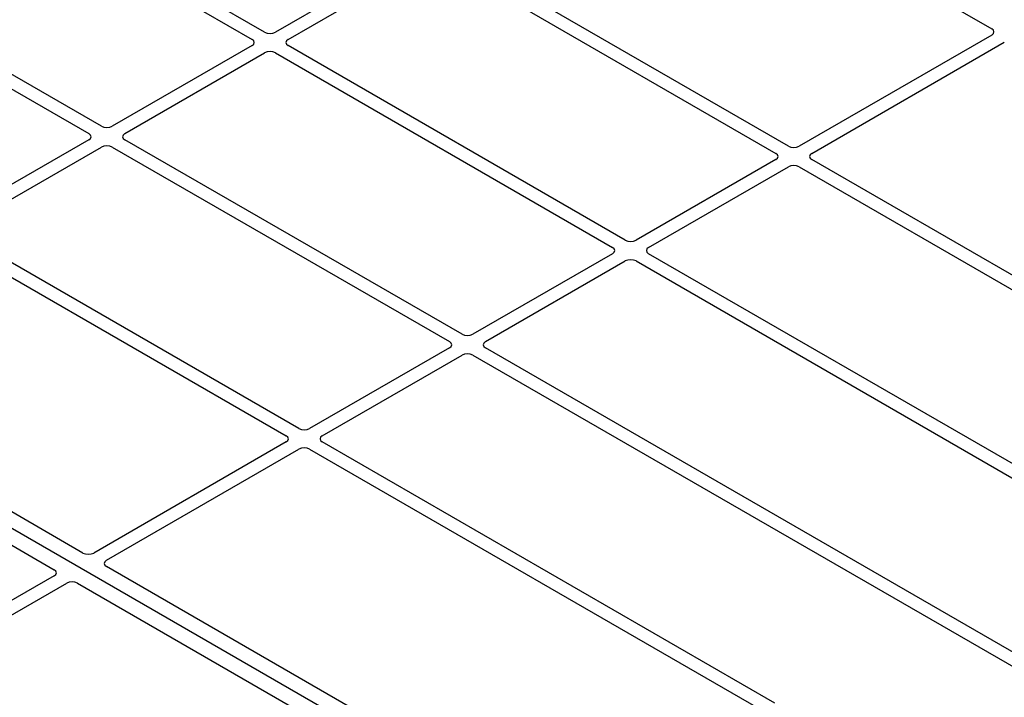
# Model space of a CAD drawing. Units: millimetres. Extents: x 0 to 420, y 0 to 297.
# Drawn here: x 309 to 324, y 131 to 142 of the extents above; entities that cross this region are included whole.
import ezdxf

# ---------------------------------------------------------------- set-up
doc = ezdxf.new("R2010")
doc.units = ezdxf.units.MM

msp = doc.modelspace()

# ---------------------------------------------------------------- linework, layer by layer
at = {"color": 7, "linetype": 'Continuous', "lineweight": 25}
for p, q in [((319.36298, 127.9547), (289.09881, 145.42583)), ((312.78014, 141.83753), (307.49034, 144.89127)), ((318.89558, 144.94456), (324.18616, 141.89037)), ((307.29235, 144.77697), (312.58215, 141.72323)), ((310.22042, 140.35983), (304.93061, 143.41357)), ((304.73262, 143.29927), (310.02243, 140.24553)), ((315.14188, 143.10334), (312.9492, 141.83753)), ((320.99672, 140.0496), (315.70692, 143.10334)), ((313.14719, 141.72323), (315.33987, 142.98904)), ((315.50893, 142.98904), (320.79873, 139.9353)), ((324.18566, 141.79293), (321.16578, 140.0496)), ((321.36377, 139.9353), (324.38365, 141.67864)), ((312.58215, 141.62564), (310.38948, 140.35983)), ((310.58747, 140.24553), (312.78014, 141.51134)), ((312.9492, 141.51134), (318.23901, 138.4576)), ((318.437, 138.5719), (313.14719, 141.62564)), ((310.02243, 140.14794), (307.82975, 138.88213)), ((315.87727, 137.0942), (310.58747, 140.14794)), ((308.02774, 138.76784), (310.22042, 140.03364)), ((310.38948, 140.03364), (315.67928, 136.9799)), ((320.79873, 139.8377), (318.60606, 138.5719)), ((328.39287, 135.77989), (321.36377, 139.8377)), ((318.80405, 138.4576), (320.99672, 139.72341)), ((321.16578, 139.72341), (328.26729, 135.6238)), ((307.82975, 138.55594), (313.11955, 135.5022)), ((313.31754, 135.6165), (308.02774, 138.67024)), ((318.23901, 138.36), (316.04633, 137.0942)), ((316.24432, 136.9799), (318.437, 138.24571)), ((318.60606, 138.24571), (327.61506, 133.04492)), ((327.81305, 133.15922), (318.80405, 138.36)), ((315.67928, 136.88231), (313.4866, 135.6165)), ((325.25332, 131.68152), (316.24432, 136.88231)), ((309.93089, 133.66098), (304.64031, 136.71516)), ((313.68459, 135.5022), (315.87727, 136.76801)), ((316.04633, 136.76801), (325.05533, 131.56722)), ((304.18776, 136.45391), (309.47834, 133.39973)), ((313.11955, 135.40461), (310.09968, 133.66127)), ((320.7861, 131.305), (313.68459, 135.40461)), ((310.29767, 133.54697), (313.31754, 135.29031)), ((313.4866, 135.29031), (320.5157, 131.2325)), ((309.47784, 133.30229), (306.45796, 131.55895)), ((317.32707, 129.39126), (310.29717, 133.44953)), ((306.65595, 131.44465), (309.67583, 133.18799)), ((309.84462, 133.18828), (316.87452, 129.13001))]:
    msp.add_line(p, q, dxfattribs=at)
for centre, major_axis, ratio, start_param, end_param in [((312.86467, 141.88707), (0.12, 0), 0.58168964, 3.93078892, 5.49398905), ((324.09944, 141.8415), (0.12155, 0.00061), 0.5703075, 5.49802804, 7.05669433), ((312.49633, 141.67443), (0.12092, 0), 0.57291909, 5.50158524, 7.06478537), ((313.23302, 141.67443), (0.12092, 0), 0.57291909, 2.35999259, 3.92319272), ((312.86467, 141.46179), (0.12, 0), 0.58168964, 0.78919626, 2.35239639), ((310.30495, 140.40938), (0.12, 0), 0.58168964, 3.93078892, 5.49398905), ((309.9366, 140.19674), (0.12092, 0), 0.57291909, 5.50158524, 7.06478537), ((310.67329, 140.19674), (0.12092, 0), 0.57291909, 2.35999259, 3.92319272), ((310.30495, 139.9841), (0.12, 0), 0.58168964, 0.78919626, 2.35239639), ((321.08125, 140.09914), (0.12, 0), 0.58168964, 3.93078892, 5.49398905), ((320.71291, 139.8865), (0.12092, 0), 0.57291909, 5.50158524, 7.06478537), ((321.4496, 139.8865), (0.12092, 0), 0.57291909, 2.35999259, 3.92319272), ((321.08125, 139.67386), (0.12, 0), 0.58168964, 0.78919626, 2.35239639), ((318.52153, 138.62144), (0.12, 0), 0.58168964, 3.93078892, 5.49398905), ((318.15318, 138.4088), (0.12092, 0), 0.57291909, 5.50158524, 7.06478537), ((318.88987, 138.4088), (0.12092, 0), 0.57291909, 2.35999259, 3.92319272), ((318.52153, 138.19616), (0.12, 0), 0.58168964, 0.78919626, 2.35239639), ((315.9618, 137.14374), (0.12, 0), 0.58168964, 3.93078892, 5.49398905), ((315.59346, 136.9311), (0.12092, 0), 0.57291909, 5.50158524, 7.06478537), ((316.33014, 136.9311), (0.12092, 0), 0.57291909, 2.35999259, 3.92319272), ((315.9618, 136.71846), (0.12, 0), 0.58168964, 0.78919626, 2.35239639), ((313.40207, 135.66605), (0.12, 0), 0.58168964, 3.93078892, 5.49398905), ((313.03373, 135.4534), (0.12092, 0), 0.57291909, 5.50158524, 7.06478537), ((313.77042, 135.4534), (0.12092, 0), 0.57291909, 2.35999259, 3.92319272), ((313.40207, 135.24076), (0.12, 0), 0.58168964, 0.78919626, 2.35239639), ((310.01554, 133.71104), (0.12008, 0.00064), 0.58431173, 3.92694218, 5.48560847), ((310.38389, 133.4984), (0.12155, 0.00061), 0.5703075, 2.35643538, 3.91510168), ((309.39162, 133.35086), (0.12155, 0.00061), 0.5703075, 5.49802804, 7.05669433), ((309.75996, 133.13822), (0.12008, 0.00064), 0.58431173, 0.78534952, 2.34401582)]:
    msp.add_ellipse(centre, major_axis=major_axis, ratio=ratio, start_param=start_param, end_param=end_param, dxfattribs=at)

doc.saveas('drawing.dxf')
